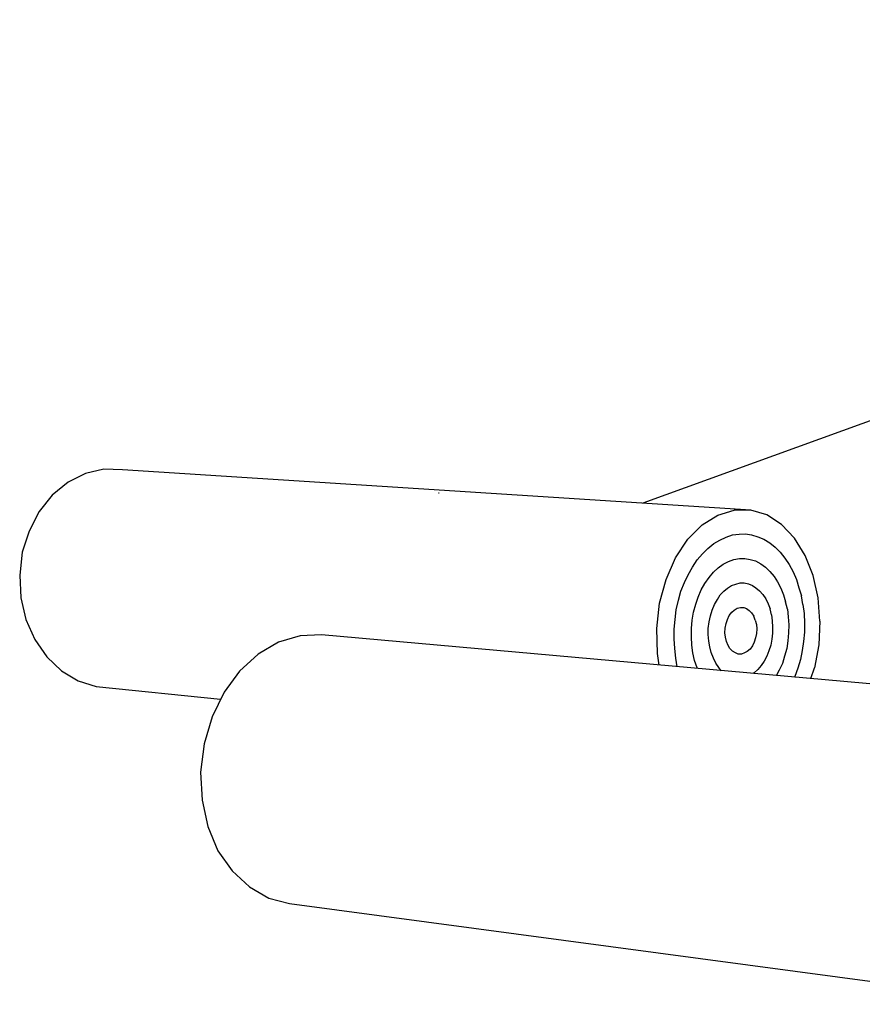
# Model space of a CAD drawing. Units: millimetres. Extents: x -433 to 1433, y 7986 to 9203.
# Drawn here: x 172 to 266, y 9089 to 9198 of the extents above; entities that cross this region are included whole.
import ezdxf

# ---------------------------------------------------------------- set-up
doc = ezdxf.new("R2010")
doc.units = ezdxf.units.MM
doc.layers.get('0').update_dxf_attribs({"lineweight": 25})

msp = doc.modelspace()

# ---------------------------------------------------------------- linework, layer by layer
for p, q in [((388.86, 9197.7), (241.29, 9144.1)), ((179.53, 9147.38), (177.61, 9146.42)), ((181.57, 9147.86), (179.53, 9147.38)), ((183.65, 9147.82), (181.57, 9147.86)), ((253.25, 9143.34), (183.65, 9147.82)), ((177.61, 9146.42), (175.85, 9144.98)), ((218.65, 9145.26), (218.73, 9145.26)), ((175.85, 9144.98), (174.41, 9143.18)), ((174.41, 9143.18), (173.29, 9141.02)), ((249.57, 9142.78), (251.41, 9143.34)), ((253.25, 9143.34), (251.41, 9143.34)), ((255.01, 9142.82), (253.25, 9143.34)), ((247.85, 9141.7), (249.57, 9142.78)), ((256.65, 9141.74), (255.01, 9142.82)), ((173.29, 9141.02), (172.53, 9138.66)), ((246.25, 9140.1), (247.85, 9141.7)), ((258.09, 9140.22), (256.65, 9141.74)), ((244.89, 9138.06), (246.25, 9140.1)), ((249.13, 9139.62), (249.81, 9140.02)), ((249.81, 9140.02), (250.49, 9140.34)), ((250.49, 9140.34), (251.21, 9140.58)), ((251.21, 9140.58), (251.93, 9140.66)), ((251.93, 9140.66), (252.65, 9140.7)), ((252.65, 9140.7), (253.33, 9140.58)), ((253.33, 9140.58), (254.01, 9140.38)), ((254.01, 9140.38), (254.69, 9140.1)), ((254.69, 9140.1), (255.33, 9139.7)), ((255.33, 9139.7), (255.93, 9139.22)), ((259.25, 9138.3), (258.09, 9140.22)), ((172.53, 9138.66), (172.25, 9136.14)), ((247.89, 9138.5), (248.49, 9139.1)), ((248.49, 9139.1), (249.13, 9139.62)), ((255.93, 9139.22), (256.49, 9138.66)), ((256.49, 9138.66), (257.01, 9138.02)), ((243.85, 9135.66), (244.89, 9138.06)), ((246.77, 9137.02), (247.29, 9137.82)), ((247.29, 9137.82), (247.89, 9138.5)), ((250.17, 9137.34), (250.77, 9137.66)), ((250.77, 9137.66), (251.37, 9137.86)), ((251.37, 9137.86), (251.97, 9137.98)), ((251.97, 9137.98), (252.57, 9137.98)), ((252.57, 9137.98), (253.17, 9137.86)), ((253.17, 9137.86), (253.77, 9137.7)), ((253.77, 9137.7), (254.33, 9137.38)), ((257.01, 9138.02), (257.49, 9137.3)), ((260.13, 9136.1), (259.25, 9138.3)), ((246.29, 9136.18), (246.77, 9137.02)), ((248.61, 9135.86), (249.09, 9136.46)), ((249.09, 9136.46), (249.61, 9136.94)), ((249.61, 9136.94), (250.17, 9137.34)), ((254.33, 9137.38), (254.85, 9137.02)), ((254.85, 9137.02), (255.33, 9136.54)), ((255.33, 9136.54), (255.81, 9135.98)), ((257.49, 9137.3), (257.93, 9136.5)), ((257.93, 9136.5), (258.29, 9135.66)), ((172.25, 9136.14), (172.37, 9133.62)), ((243.13, 9133.02), (243.85, 9135.66)), ((245.89, 9135.3), (246.29, 9136.18)), ((248.13, 9135.22), (248.61, 9135.86)), ((255.81, 9135.98), (256.21, 9135.38)), ((256.21, 9135.38), (256.57, 9134.7)), ((258.29, 9135.66), (258.57, 9134.74)), ((260.69, 9133.62), (260.13, 9136.1)), ((245.21, 9133.34), (245.49, 9134.34)), ((245.49, 9134.34), (245.89, 9135.3)), ((247.41, 9133.7), (247.73, 9134.5)), ((247.73, 9134.5), (248.13, 9135.22)), ((249.85, 9133.94), (250.25, 9134.34)), ((250.25, 9134.34), (250.65, 9134.7)), ((250.65, 9134.7), (251.09, 9134.98)), ((251.09, 9134.98), (251.57, 9135.14)), ((251.57, 9135.14), (252.05, 9135.26)), ((252.05, 9135.26), (252.49, 9135.26)), ((252.49, 9135.26), (252.97, 9135.18)), ((252.97, 9135.18), (253.41, 9134.98)), ((253.41, 9134.98), (253.81, 9134.74)), ((253.81, 9134.74), (254.21, 9134.38)), ((254.21, 9134.38), (254.57, 9133.98)), ((256.57, 9134.7), (256.85, 9133.94)), ((258.57, 9134.74), (258.85, 9133.82)), ((172.37, 9133.62), (172.93, 9131.22)), ((244.97, 9132.3), (245.21, 9133.34)), ((247.13, 9132.9), (247.41, 9133.7)), ((249.21, 9132.86), (249.53, 9133.42)), ((249.53, 9133.42), (249.85, 9133.94)), ((254.57, 9133.98), (254.89, 9133.5)), ((254.89, 9133.5), (255.17, 9132.94)), ((256.85, 9133.94), (257.09, 9133.18)), ((257.29, 9132.34), (257.09, 9133.18)), ((259.01, 9132.86), (258.85, 9133.82)), ((260.89, 9131.02), (260.69, 9133.62)), ((242.81, 9130.22), (243.13, 9133.02)), ((244.85, 9131.22), (244.97, 9132.3)), ((246.89, 9132.02), (247.13, 9132.9)), ((248.77, 9131.62), (248.97, 9132.26)), ((248.97, 9132.26), (249.21, 9132.86)), ((251.13, 9132.02), (251.41, 9132.26)), ((251.41, 9132.26), (251.73, 9132.46)), ((251.73, 9132.46), (252.09, 9132.54)), ((252.09, 9132.54), (252.45, 9132.54)), ((252.45, 9132.54), (252.77, 9132.42)), ((252.77, 9132.42), (253.05, 9132.22)), ((253.05, 9132.22), (253.33, 9131.94)), ((255.17, 9132.94), (255.37, 9132.38)), ((255.53, 9131.74), (255.37, 9132.38)), ((257.29, 9132.34), (257.37, 9131.5)), ((259.01, 9132.86), (259.13, 9131.86)), ((172.93, 9131.22), (173.93, 9128.98)), ((244.73, 9130.14), (244.85, 9131.22)), ((246.65, 9130.22), (246.73, 9131.14)), ((246.73, 9131.14), (246.89, 9132.02)), ((248.61, 9130.94), (248.77, 9131.62)), ((250.49, 9130.78), (250.65, 9131.22)), ((250.65, 9131.22), (250.85, 9131.66)), ((250.85, 9131.66), (251.13, 9132.02)), ((253.33, 9131.94), (253.57, 9131.58)), ((253.73, 9131.14), (253.57, 9131.58)), ((253.73, 9131.14), (253.85, 9130.66)), ((255.53, 9131.74), (255.61, 9131.06)), ((255.61, 9131.06), (255.65, 9130.38)), ((257.37, 9131.5), (257.45, 9130.62)), ((259.13, 9131.86), (259.17, 9130.82)), ((260.89, 9131.02), (260.77, 9128.42)), ((242.89, 9127.46), (242.81, 9130.22)), ((244.73, 9129.06), (244.73, 9130.14)), ((246.65, 9129.3), (246.65, 9130.22)), ((248.53, 9130.22), (248.61, 9130.94)), ((248.53, 9129.54), (248.53, 9130.22)), ((250.37, 9129.74), (250.41, 9130.26)), ((250.41, 9130.26), (250.49, 9130.78)), ((253.85, 9130.66), (253.89, 9130.18)), ((253.89, 9130.18), (253.85, 9129.66)), ((255.65, 9130.38), (255.65, 9129.7)), ((257.45, 9130.62), (257.41, 9129.74)), ((259.17, 9130.82), (259.17, 9129.82)), ((173.93, 9128.98), (175.25, 9127.06)), ((203.33, 9129.42), (200.93, 9128.7)), ((205.69, 9129.5), (203.33, 9129.42)), ((289.45, 9122.01), (205.69, 9129.5)), ((244.81, 9127.98), (244.73, 9129.06)), ((246.69, 9128.38), (246.65, 9129.3)), ((248.57, 9128.82), (248.53, 9129.54)), ((248.69, 9128.18), (248.57, 9128.82)), ((250.45, 9129.26), (250.37, 9129.74)), ((250.53, 9128.78), (250.45, 9129.26)), ((250.73, 9128.34), (250.53, 9128.78)), ((253.77, 9129.18), (253.61, 9128.7)), ((253.85, 9129.66), (253.77, 9129.18)), ((255.57, 9129.02), (255.45, 9128.38)), ((255.65, 9129.7), (255.57, 9129.02)), ((257.33, 9128.86), (257.21, 9127.98)), ((257.41, 9129.74), (257.33, 9128.86)), ((259.09, 9128.78), (258.93, 9127.78)), ((259.17, 9129.82), (259.09, 9128.78)), ((200.93, 9128.7), (198.65, 9127.38)), ((244.93, 9126.94), (244.81, 9127.98)), ((246.81, 9127.5), (246.69, 9128.38)), ((248.85, 9127.54), (248.69, 9128.18)), ((250.93, 9127.98), (250.73, 9128.34)), ((251.21, 9127.7), (250.93, 9127.98)), ((251.53, 9127.5), (251.21, 9127.7)), ((253.17, 9127.94), (252.85, 9127.66)), ((253.41, 9128.3), (253.17, 9127.94)), ((253.61, 9128.7), (253.41, 9128.3)), ((255.25, 9127.74), (255.01, 9127.14)), ((255.45, 9128.38), (255.25, 9127.74)), ((257.21, 9127.98), (256.97, 9127.14)), ((258.93, 9127.78), (258.73, 9126.78)), ((260.77, 9128.42), (260.29, 9125.86)), ((175.25, 9127.06), (176.89, 9125.54)), ((198.65, 9127.38), (196.61, 9125.5)), ((243.09, 9126.14), (242.89, 9127.46)), ((245.09, 9125.98), (244.93, 9126.94)), ((247.01, 9126.66), (246.81, 9127.5)), ((247.29, 9125.86), (247.01, 9126.66)), ((249.09, 9126.94), (248.85, 9127.54)), ((249.37, 9126.38), (249.09, 9126.94)), ((251.85, 9127.38), (251.53, 9127.5)), ((252.21, 9127.38), (251.85, 9127.38)), ((252.53, 9127.5), (252.21, 9127.38)), ((252.85, 9127.66), (252.53, 9127.5)), ((255.01, 9127.14), (254.73, 9126.58)), ((256.97, 9127.14), (256.73, 9126.34)), ((258.73, 9126.78), (258.45, 9125.82)), ((176.89, 9125.54), (178.73, 9124.42)), ((196.61, 9125.5), (194.89, 9123.14)), ((247.29, 9125.78), (247.29, 9125.86)), ((249.69, 9125.9), (249.37, 9126.38)), ((249.97, 9125.54), (249.69, 9125.9)), ((254.01, 9125.66), (253.61, 9125.3)), ((254.37, 9126.1), (254.01, 9125.66)), ((254.73, 9126.58), (254.37, 9126.1)), ((256.37, 9125.58), (256.05, 9124.98)), ((256.73, 9126.34), (256.37, 9125.58)), ((258.45, 9125.82), (258.13, 9124.9)), ((259.89, 9124.66), (260.29, 9125.86)), ((178.73, 9124.42), (180.73, 9123.78)), ((253.61, 9125.3), (253.49, 9125.22)), ((258.09, 9124.82), (258.13, 9124.9)), ((180.73, 9123.78), (194.49, 9122.38)), ((194.89, 9123.14), (193.57, 9120.42)), ((193.57, 9120.42), (192.69, 9117.42)), ((192.69, 9117.42), (192.29, 9114.3)), ((192.29, 9114.3), (192.45, 9111.18)), ((192.45, 9111.18), (193.09, 9108.26)), ((193.09, 9108.26), (194.21, 9105.58)), ((194.21, 9105.58), (195.77, 9103.34)), ((195.77, 9103.34), (197.69, 9101.58)), ((197.69, 9101.58), (199.85, 9100.34)), ((199.85, 9100.34), (202.13, 9099.74)), ((202.13, 9099.74), (285.42, 9088.56))]:
    msp.add_line(p, q)

doc.saveas('drawing.dxf')
